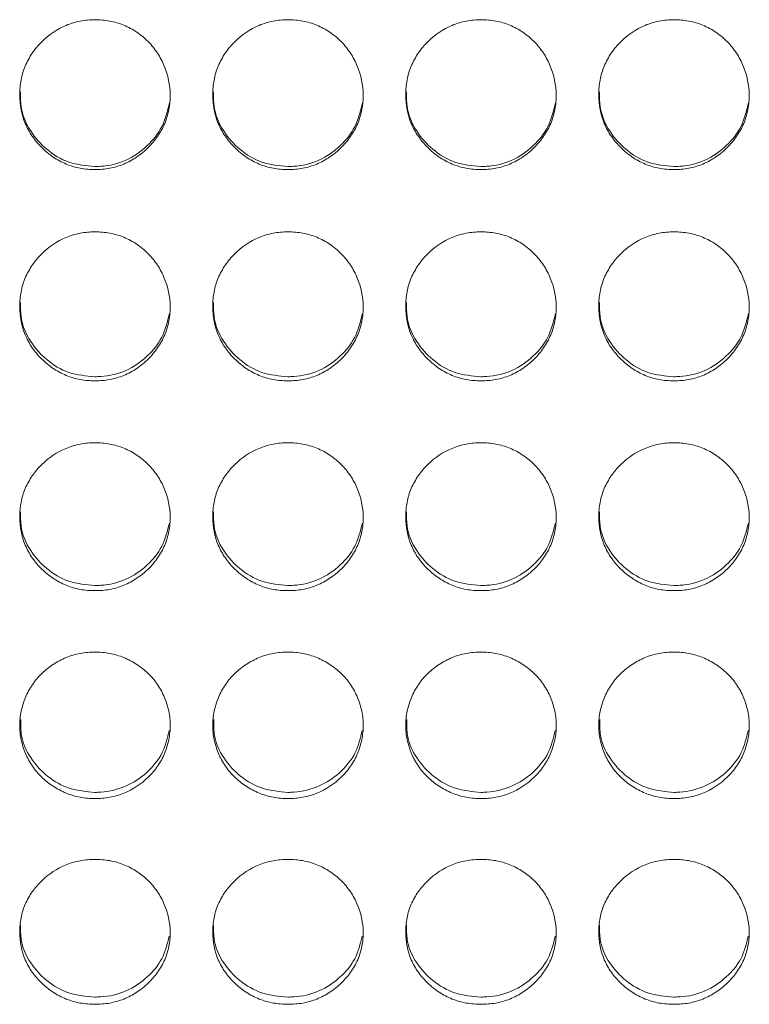
# Model space of a CAD drawing. Units: millimetres. Extents: x 3328 to 3625, y 1837 to 2053.
# Drawn here: x 3380 to 3382, y 1957 to 1961 of the extents above; entities that cross this region are included whole.
import ezdxf

# ---------------------------------------------------------------- set-up
doc = ezdxf.new("R2010")
doc.units = ezdxf.units.MM
doc.layers.add('Греерс', color=7, linetype='Continuous', lineweight=15)

# ---------------------------------------------------------------- blocks, each defined once
blk = doc.blocks.new('ЗВ-200Е_спереди')
at = {"layer": 'Греерс', "color": 7, "linetype": 'Continuous', "lineweight": 15}
for points, knots in [([(-849.757, 131.992), (-849.955, 131.992), (-850.151, 132.009), (-850.535, 132.08), (-850.727, 132.136), (-851.091, 132.287), (-851.263, 132.381), (-851.586, 132.602), (-851.739, 132.73), (-852.018, 133.006), (-852.144, 133.155), (-852.367, 133.48), (-852.462, 133.653), (-852.685, 134.191), (-852.756, 134.586), (-852.756, 135.173), (-852.739, 135.371), (-852.669, 135.755), (-852.614, 135.941), (-852.464, 136.301), (-852.367, 136.476), (-852.146, 136.8), (-852.021, 136.951), (-851.602, 137.371), (-851.276, 137.594), (-850.726, 137.822), (-850.538, 137.878), (-850.153, 137.953), (-849.955, 137.972), (-849.756, 137.972)], [0, 0, 0, 0, 0.0625, 0.0625, 0.125, 0.125, 0.1875, 0.1875, 0.25, 0.25, 0.3125, 0.3125, 0.375, 0.375, 0.5, 0.5, 0.5625, 0.5625, 0.625, 0.625, 0.6875, 0.6875, 0.75, 0.75, 0.875, 0.875, 0.9375, 0.9375, 1, 1, 1, 1]), ([(-849.756, 137.972), (-849.558, 137.972), (-849.362, 137.954), (-848.978, 137.883), (-848.786, 137.828), (-848.422, 137.676), (-848.25, 137.582), (-847.926, 137.362), (-847.772, 137.235), (-847.497, 136.956), (-847.374, 136.804), (-847.157, 136.475), (-847.065, 136.3), (-846.841, 135.759), (-846.76, 135.366), (-846.754, 134.783), (-846.772, 134.585), (-846.845, 134.2), (-846.9, 134.014), (-847.05, 133.654), (-847.147, 133.479), (-847.368, 133.156), (-847.494, 133.006), (-847.774, 132.728), (-847.926, 132.603), (-848.249, 132.383), (-848.423, 132.287), (-848.787, 132.135), (-848.975, 132.08), (-849.36, 132.008), (-849.558, 131.992), (-849.757, 131.992)], [0, 0, 0, 0, 0.0625, 0.0625, 0.125, 0.125, 0.1875, 0.1875, 0.25, 0.25, 0.3125, 0.3125, 0.375, 0.375, 0.5, 0.5, 0.5625, 0.5625, 0.625, 0.625, 0.6875, 0.6875, 0.75, 0.75, 0.8125, 0.8125, 0.875, 0.875, 0.9375, 0.9375, 1, 1, 1, 1]), ([(-842.057, 131.992), (-842.255, 131.992), (-842.451, 132.009), (-842.835, 132.08), (-843.027, 132.136), (-843.391, 132.287), (-843.563, 132.381), (-843.886, 132.602), (-844.039, 132.73), (-844.318, 133.006), (-844.444, 133.155), (-844.667, 133.48), (-844.762, 133.653), (-844.985, 134.191), (-845.056, 134.586), (-845.056, 135.173), (-845.039, 135.371), (-844.969, 135.755), (-844.914, 135.941), (-844.764, 136.301), (-844.667, 136.476), (-844.446, 136.8), (-844.321, 136.951), (-843.902, 137.371), (-843.576, 137.594), (-843.026, 137.822), (-842.838, 137.878), (-842.453, 137.953), (-842.255, 137.972), (-842.056, 137.972)], [0, 0, 0, 0, 0.0625, 0.0625, 0.125, 0.125, 0.1875, 0.1875, 0.25, 0.25, 0.3125, 0.3125, 0.375, 0.375, 0.5, 0.5, 0.5625, 0.5625, 0.625, 0.625, 0.6875, 0.6875, 0.75, 0.75, 0.875, 0.875, 0.9375, 0.9375, 1, 1, 1, 1]), ([(-842.056, 137.972), (-841.858, 137.972), (-841.662, 137.954), (-841.278, 137.883), (-841.086, 137.828), (-840.722, 137.676), (-840.55, 137.582), (-840.226, 137.362), (-840.072, 137.235), (-839.797, 136.956), (-839.674, 136.804), (-839.457, 136.475), (-839.365, 136.3), (-839.141, 135.759), (-839.06, 135.366), (-839.054, 134.783), (-839.072, 134.585), (-839.145, 134.2), (-839.2, 134.014), (-839.35, 133.654), (-839.447, 133.479), (-839.668, 133.156), (-839.794, 133.006), (-840.074, 132.728), (-840.226, 132.603), (-840.549, 132.383), (-840.723, 132.287), (-841.087, 132.135), (-841.275, 132.08), (-841.66, 132.008), (-841.858, 131.992), (-842.057, 131.992)], [0, 0, 0, 0, 0.0625, 0.0625, 0.125, 0.125, 0.1875, 0.1875, 0.25, 0.25, 0.3125, 0.3125, 0.375, 0.375, 0.5, 0.5, 0.5625, 0.5625, 0.625, 0.625, 0.6875, 0.6875, 0.75, 0.75, 0.8125, 0.8125, 0.875, 0.875, 0.9375, 0.9375, 1, 1, 1, 1]), ([(-834.357, 131.992), (-834.555, 131.992), (-834.751, 132.009), (-835.135, 132.08), (-835.327, 132.136), (-835.691, 132.287), (-835.863, 132.381), (-836.186, 132.602), (-836.339, 132.73), (-836.618, 133.006), (-836.744, 133.155), (-836.967, 133.48), (-837.062, 133.653), (-837.285, 134.191), (-837.356, 134.586), (-837.356, 135.173), (-837.339, 135.371), (-837.269, 135.755), (-837.214, 135.941), (-837.064, 136.301), (-836.967, 136.476), (-836.746, 136.8), (-836.621, 136.951), (-836.202, 137.371), (-835.876, 137.594), (-835.326, 137.822), (-835.138, 137.878), (-834.753, 137.953), (-834.555, 137.972), (-834.356, 137.972)], [0, 0, 0, 0, 0.0625, 0.0625, 0.125, 0.125, 0.1875, 0.1875, 0.25, 0.25, 0.3125, 0.3125, 0.375, 0.375, 0.5, 0.5, 0.5625, 0.5625, 0.625, 0.625, 0.6875, 0.6875, 0.75, 0.75, 0.875, 0.875, 0.9375, 0.9375, 1, 1, 1, 1]), ([(-834.356, 137.972), (-834.158, 137.972), (-833.962, 137.954), (-833.578, 137.883), (-833.386, 137.828), (-833.022, 137.676), (-832.85, 137.582), (-832.526, 137.362), (-832.372, 137.235), (-832.097, 136.956), (-831.974, 136.804), (-831.757, 136.475), (-831.665, 136.3), (-831.441, 135.759), (-831.36, 135.366), (-831.354, 134.783), (-831.372, 134.585), (-831.445, 134.2), (-831.5, 134.014), (-831.65, 133.654), (-831.747, 133.479), (-831.968, 133.156), (-832.094, 133.006), (-832.374, 132.728), (-832.526, 132.603), (-832.849, 132.383), (-833.023, 132.287), (-833.387, 132.135), (-833.575, 132.08), (-833.96, 132.008), (-834.158, 131.992), (-834.357, 131.992)], [0, 0, 0, 0, 0.0625, 0.0625, 0.125, 0.125, 0.1875, 0.1875, 0.25, 0.25, 0.3125, 0.3125, 0.375, 0.375, 0.5, 0.5, 0.5625, 0.5625, 0.625, 0.625, 0.6875, 0.6875, 0.75, 0.75, 0.8125, 0.8125, 0.875, 0.875, 0.9375, 0.9375, 1, 1, 1, 1]), ([(-826.657, 131.992), (-826.855, 131.992), (-827.051, 132.009), (-827.435, 132.08), (-827.627, 132.136), (-827.991, 132.287), (-828.163, 132.381), (-828.486, 132.602), (-828.639, 132.73), (-828.918, 133.006), (-829.044, 133.155), (-829.267, 133.48), (-829.362, 133.653), (-829.585, 134.191), (-829.656, 134.586), (-829.656, 135.173), (-829.639, 135.371), (-829.569, 135.755), (-829.514, 135.941), (-829.364, 136.301), (-829.267, 136.476), (-829.046, 136.8), (-828.921, 136.951), (-828.502, 137.371), (-828.176, 137.594), (-827.626, 137.822), (-827.438, 137.878), (-827.053, 137.953), (-826.855, 137.972), (-826.656, 137.972)], [0, 0, 0, 0, 0.0625, 0.0625, 0.125, 0.125, 0.1875, 0.1875, 0.25, 0.25, 0.3125, 0.3125, 0.375, 0.375, 0.5, 0.5, 0.5625, 0.5625, 0.625, 0.625, 0.6875, 0.6875, 0.75, 0.75, 0.875, 0.875, 0.9375, 0.9375, 1, 1, 1, 1]), ([(-826.656, 137.972), (-826.458, 137.972), (-826.262, 137.954), (-825.878, 137.883), (-825.686, 137.828), (-825.322, 137.676), (-825.15, 137.582), (-824.826, 137.362), (-824.672, 137.235), (-824.397, 136.956), (-824.274, 136.804), (-824.057, 136.475), (-823.965, 136.3), (-823.741, 135.759), (-823.66, 135.366), (-823.654, 134.783), (-823.672, 134.585), (-823.745, 134.2), (-823.8, 134.014), (-823.95, 133.654), (-824.047, 133.479), (-824.268, 133.156), (-824.394, 133.006), (-824.674, 132.728), (-824.826, 132.603), (-825.149, 132.383), (-825.323, 132.287), (-825.687, 132.135), (-825.875, 132.08), (-826.26, 132.008), (-826.458, 131.992), (-826.657, 131.992)], [0, 0, 0, 0, 0.0625, 0.0625, 0.125, 0.125, 0.1875, 0.1875, 0.25, 0.25, 0.3125, 0.3125, 0.375, 0.375, 0.5, 0.5, 0.5625, 0.5625, 0.625, 0.625, 0.6875, 0.6875, 0.75, 0.75, 0.8125, 0.8125, 0.875, 0.875, 0.9375, 0.9375, 1, 1, 1, 1]), ([(-849.757, 132.115), (-850.111, 132.146), (-850.808, 132.207), (-851.7, 132.758), (-852.382, 133.523), (-852.737, 134.354), (-852.727, 134.9), (-852.723, 135.089)], [0, 0, 0, 0, 0.224867, 0.441939, 0.650522, 0.879354, 1, 1, 1, 1]), ([(-842.057, 132.115), (-842.411, 132.146), (-843.108, 132.207), (-844, 132.758), (-844.682, 133.523), (-845.037, 134.354), (-845.027, 134.9), (-845.023, 135.089)], [0, 0, 0, 0, 0.224867, 0.441941, 0.650522, 0.879354, 1, 1, 1, 1]), ([(-834.357, 132.115), (-834.711, 132.146), (-835.408, 132.207), (-836.3, 132.758), (-836.982, 133.523), (-837.337, 134.354), (-837.327, 134.9), (-837.323, 135.089)], [0, 0, 0, 0, 0.224867, 0.441941, 0.650522, 0.879354, 1, 1, 1, 1]), ([(-826.657, 132.115), (-827.011, 132.146), (-827.708, 132.207), (-828.6, 132.758), (-829.282, 133.523), (-829.637, 134.354), (-829.627, 134.9), (-829.623, 135.089)], [0, 0, 0, 0, 0.224867, 0.441939, 0.650522, 0.879354, 1, 1, 1, 1]), ([(-846.786, 134.651), (-846.865, 134.324), (-847.019, 133.686), (-847.66, 132.897), (-848.492, 132.309), (-849.258, 132.124), (-849.68, 132.116), (-849.757, 132.115)], [0, 0, 0, 0, 0.236265, 0.459848, 0.702278, 0.946127, 1, 1, 1, 1]), ([(-839.086, 134.651), (-839.165, 134.324), (-839.319, 133.686), (-839.96, 132.897), (-840.792, 132.309), (-841.558, 132.124), (-841.98, 132.116), (-842.057, 132.115)], [0, 0, 0, 0, 0.236265, 0.45985, 0.702277, 0.946131, 1, 1, 1, 1]), ([(-831.385, 134.651), (-831.465, 134.324), (-831.619, 133.686), (-832.26, 132.897), (-833.092, 132.309), (-833.858, 132.124), (-834.28, 132.116), (-834.357, 132.115)], [0, 0, 0, 0, 0.236265, 0.459848, 0.702278, 0.946131, 1, 1, 1, 1]), ([(-823.685, 134.651), (-823.765, 134.324), (-823.919, 133.686), (-824.56, 132.897), (-825.392, 132.309), (-826.158, 132.124), (-826.58, 132.116), (-826.657, 132.115)], [0, 0, 0, 0, 0.236265, 0.459848, 0.702278, 0.946127, 1, 1, 1, 1]), ([(-849.757, 123.56), (-849.955, 123.56), (-850.151, 123.576), (-850.535, 123.647), (-850.727, 123.702), (-851.091, 123.853), (-851.263, 123.946), (-851.586, 124.166), (-851.739, 124.293), (-852.018, 124.568), (-852.144, 124.716), (-852.367, 125.038), (-852.462, 125.211), (-852.685, 125.746), (-852.756, 126.139), (-852.756, 126.722), (-852.739, 126.919), (-852.669, 127.301), (-852.614, 127.486), (-852.464, 127.844), (-852.367, 128.018), (-852.146, 128.34), (-852.021, 128.491), (-851.602, 128.909), (-851.276, 129.13), (-850.726, 129.357), (-850.538, 129.413), (-850.153, 129.488), (-849.955, 129.506), (-849.756, 129.507)], [0, 0, 0, 0, 0.0625, 0.0625, 0.125, 0.125, 0.1875, 0.1875, 0.25, 0.25, 0.3125, 0.3125, 0.375, 0.375, 0.5, 0.5, 0.5625, 0.5625, 0.625, 0.625, 0.6875, 0.6875, 0.75, 0.75, 0.875, 0.875, 0.9375, 0.9375, 1, 1, 1, 1]), ([(-849.756, 129.507), (-849.558, 129.506), (-849.362, 129.489), (-848.978, 129.418), (-848.786, 129.363), (-848.422, 129.212), (-848.25, 129.119), (-847.926, 128.9), (-847.772, 128.773), (-847.497, 128.495), (-847.374, 128.344), (-847.157, 128.017), (-847.065, 127.843), (-846.841, 127.305), (-846.76, 126.914), (-846.754, 126.334), (-846.772, 126.137), (-846.845, 125.755), (-846.9, 125.569), (-847.05, 125.211), (-847.147, 125.037), (-847.368, 124.717), (-847.494, 124.568), (-847.774, 124.291), (-847.926, 124.166), (-848.249, 123.948), (-848.423, 123.852), (-848.787, 123.701), (-848.975, 123.647), (-849.36, 123.576), (-849.558, 123.56), (-849.757, 123.56)], [0, 0, 0, 0, 0.0625, 0.0625, 0.125, 0.125, 0.1875, 0.1875, 0.25, 0.25, 0.3125, 0.3125, 0.375, 0.375, 0.5, 0.5, 0.5625, 0.5625, 0.625, 0.625, 0.6875, 0.6875, 0.75, 0.75, 0.8125, 0.8125, 0.875, 0.875, 0.9375, 0.9375, 1, 1, 1, 1]), ([(-842.057, 123.56), (-842.255, 123.56), (-842.451, 123.576), (-842.835, 123.647), (-843.027, 123.702), (-843.391, 123.853), (-843.563, 123.946), (-843.886, 124.166), (-844.039, 124.293), (-844.318, 124.568), (-844.444, 124.716), (-844.667, 125.038), (-844.762, 125.211), (-844.985, 125.746), (-845.056, 126.139), (-845.056, 126.722), (-845.039, 126.919), (-844.969, 127.301), (-844.914, 127.486), (-844.764, 127.844), (-844.667, 128.018), (-844.446, 128.34), (-844.321, 128.491), (-843.902, 128.909), (-843.576, 129.13), (-843.026, 129.357), (-842.838, 129.413), (-842.453, 129.488), (-842.255, 129.506), (-842.056, 129.507)], [0, 0, 0, 0, 0.0625, 0.0625, 0.125, 0.125, 0.1875, 0.1875, 0.25, 0.25, 0.3125, 0.3125, 0.375, 0.375, 0.5, 0.5, 0.5625, 0.5625, 0.625, 0.625, 0.6875, 0.6875, 0.75, 0.75, 0.875, 0.875, 0.9375, 0.9375, 1, 1, 1, 1]), ([(-842.056, 129.507), (-841.858, 129.506), (-841.662, 129.489), (-841.278, 129.418), (-841.086, 129.363), (-840.722, 129.212), (-840.55, 129.119), (-840.226, 128.9), (-840.072, 128.773), (-839.797, 128.495), (-839.674, 128.344), (-839.457, 128.017), (-839.365, 127.843), (-839.141, 127.305), (-839.06, 126.914), (-839.054, 126.334), (-839.072, 126.137), (-839.145, 125.755), (-839.2, 125.569), (-839.35, 125.211), (-839.447, 125.037), (-839.668, 124.717), (-839.794, 124.568), (-840.074, 124.291), (-840.226, 124.166), (-840.549, 123.948), (-840.723, 123.852), (-841.087, 123.701), (-841.275, 123.647), (-841.66, 123.576), (-841.858, 123.56), (-842.057, 123.56)], [0, 0, 0, 0, 0.0625, 0.0625, 0.125, 0.125, 0.1875, 0.1875, 0.25, 0.25, 0.3125, 0.3125, 0.375, 0.375, 0.5, 0.5, 0.5625, 0.5625, 0.625, 0.625, 0.6875, 0.6875, 0.75, 0.75, 0.8125, 0.8125, 0.875, 0.875, 0.9375, 0.9375, 1, 1, 1, 1]), ([(-834.357, 123.56), (-834.555, 123.56), (-834.751, 123.576), (-835.135, 123.647), (-835.327, 123.702), (-835.691, 123.853), (-835.863, 123.946), (-836.186, 124.166), (-836.339, 124.293), (-836.618, 124.568), (-836.744, 124.716), (-836.967, 125.038), (-837.062, 125.211), (-837.285, 125.746), (-837.356, 126.139), (-837.356, 126.722), (-837.339, 126.919), (-837.269, 127.301), (-837.214, 127.486), (-837.064, 127.844), (-836.967, 128.018), (-836.746, 128.34), (-836.621, 128.491), (-836.202, 128.909), (-835.876, 129.13), (-835.326, 129.357), (-835.138, 129.413), (-834.753, 129.488), (-834.555, 129.506), (-834.356, 129.507)], [0, 0, 0, 0, 0.0625, 0.0625, 0.125, 0.125, 0.1875, 0.1875, 0.25, 0.25, 0.3125, 0.3125, 0.375, 0.375, 0.5, 0.5, 0.5625, 0.5625, 0.625, 0.625, 0.6875, 0.6875, 0.75, 0.75, 0.875, 0.875, 0.9375, 0.9375, 1, 1, 1, 1]), ([(-834.356, 129.507), (-834.158, 129.506), (-833.962, 129.489), (-833.578, 129.418), (-833.386, 129.363), (-833.022, 129.212), (-832.85, 129.119), (-832.526, 128.9), (-832.372, 128.773), (-832.097, 128.495), (-831.974, 128.344), (-831.757, 128.017), (-831.665, 127.843), (-831.441, 127.305), (-831.36, 126.914), (-831.354, 126.334), (-831.372, 126.137), (-831.445, 125.755), (-831.5, 125.569), (-831.65, 125.211), (-831.747, 125.037), (-831.968, 124.717), (-832.094, 124.568), (-832.374, 124.291), (-832.526, 124.166), (-832.849, 123.948), (-833.023, 123.852), (-833.387, 123.701), (-833.575, 123.647), (-833.96, 123.576), (-834.158, 123.56), (-834.357, 123.56)], [0, 0, 0, 0, 0.0625, 0.0625, 0.125, 0.125, 0.1875, 0.1875, 0.25, 0.25, 0.3125, 0.3125, 0.375, 0.375, 0.5, 0.5, 0.5625, 0.5625, 0.625, 0.625, 0.6875, 0.6875, 0.75, 0.75, 0.8125, 0.8125, 0.875, 0.875, 0.9375, 0.9375, 1, 1, 1, 1]), ([(-826.657, 123.56), (-826.855, 123.56), (-827.051, 123.576), (-827.435, 123.647), (-827.627, 123.702), (-827.991, 123.853), (-828.163, 123.946), (-828.486, 124.166), (-828.639, 124.293), (-828.918, 124.568), (-829.044, 124.716), (-829.267, 125.038), (-829.362, 125.211), (-829.585, 125.746), (-829.656, 126.139), (-829.656, 126.722), (-829.639, 126.919), (-829.569, 127.301), (-829.514, 127.486), (-829.364, 127.844), (-829.267, 128.018), (-829.046, 128.34), (-828.921, 128.491), (-828.502, 128.909), (-828.176, 129.13), (-827.626, 129.357), (-827.438, 129.413), (-827.053, 129.488), (-826.855, 129.506), (-826.656, 129.507)], [0, 0, 0, 0, 0.0625, 0.0625, 0.125, 0.125, 0.1875, 0.1875, 0.25, 0.25, 0.3125, 0.3125, 0.375, 0.375, 0.5, 0.5, 0.5625, 0.5625, 0.625, 0.625, 0.6875, 0.6875, 0.75, 0.75, 0.875, 0.875, 0.9375, 0.9375, 1, 1, 1, 1]), ([(-826.656, 129.507), (-826.458, 129.506), (-826.262, 129.489), (-825.878, 129.418), (-825.686, 129.363), (-825.322, 129.212), (-825.15, 129.119), (-824.826, 128.9), (-824.672, 128.773), (-824.397, 128.495), (-824.274, 128.344), (-824.057, 128.017), (-823.965, 127.843), (-823.741, 127.305), (-823.66, 126.914), (-823.654, 126.334), (-823.672, 126.137), (-823.745, 125.755), (-823.8, 125.569), (-823.95, 125.211), (-824.047, 125.037), (-824.268, 124.717), (-824.394, 124.568), (-824.674, 124.291), (-824.826, 124.166), (-825.149, 123.948), (-825.323, 123.852), (-825.687, 123.701), (-825.875, 123.647), (-826.26, 123.576), (-826.458, 123.56), (-826.657, 123.56)], [0, 0, 0, 0, 0.0625, 0.0625, 0.125, 0.125, 0.1875, 0.1875, 0.25, 0.25, 0.3125, 0.3125, 0.375, 0.375, 0.5, 0.5, 0.5625, 0.5625, 0.625, 0.625, 0.6875, 0.6875, 0.75, 0.75, 0.8125, 0.8125, 0.875, 0.875, 0.9375, 0.9375, 1, 1, 1, 1]), ([(-849.757, 123.724), (-850.111, 123.755), (-850.808, 123.816), (-851.7, 124.363), (-852.382, 125.124), (-852.737, 125.951), (-852.727, 126.494), (-852.723, 126.681)], [0, 0, 0, 0, 0.224867, 0.441939, 0.650521, 0.879354, 1, 1, 1, 1]), ([(-842.057, 123.724), (-842.411, 123.755), (-843.108, 123.816), (-844, 124.363), (-844.682, 125.124), (-845.037, 125.951), (-845.027, 126.494), (-845.023, 126.681)], [0, 0, 0, 0, 0.224867, 0.441941, 0.650521, 0.879354, 1, 1, 1, 1]), ([(-834.357, 123.724), (-834.711, 123.755), (-835.408, 123.816), (-836.3, 124.363), (-836.982, 125.124), (-837.337, 125.951), (-837.327, 126.494), (-837.323, 126.681)], [0, 0, 0, 0, 0.224867, 0.441941, 0.650521, 0.879354, 1, 1, 1, 1]), ([(-826.657, 123.724), (-827.011, 123.755), (-827.708, 123.816), (-828.6, 124.363), (-829.282, 125.124), (-829.637, 125.951), (-829.627, 126.494), (-829.623, 126.681)], [0, 0, 0, 0, 0.224867, 0.441939, 0.650521, 0.879354, 1, 1, 1, 1]), ([(-846.787, 126.241), (-846.866, 125.917), (-847.02, 125.285), (-847.66, 124.501), (-848.492, 123.917), (-849.258, 123.733), (-849.68, 123.726), (-849.757, 123.724)], [0, 0, 0, 0, 0.235285, 0.459156, 0.701896, 0.946058, 1, 1, 1, 1]), ([(-839.087, 126.241), (-839.166, 125.917), (-839.32, 125.285), (-839.96, 124.501), (-840.792, 123.917), (-841.558, 123.733), (-841.98, 123.726), (-842.057, 123.724)], [0, 0, 0, 0, 0.235286, 0.459157, 0.701895, 0.946062, 1, 1, 1, 1]), ([(-831.387, 126.241), (-831.466, 125.917), (-831.62, 125.285), (-832.26, 124.501), (-833.092, 123.917), (-833.858, 123.733), (-834.28, 123.726), (-834.357, 123.724)], [0, 0, 0, 0, 0.235285, 0.459156, 0.701896, 0.946062, 1, 1, 1, 1]), ([(-823.687, 126.241), (-823.766, 125.917), (-823.92, 125.285), (-824.56, 124.501), (-825.392, 123.917), (-826.158, 123.733), (-826.58, 123.726), (-826.657, 123.724)], [0, 0, 0, 0, 0.235285, 0.459156, 0.701896, 0.946058, 1, 1, 1, 1]), ([(-849.757, 115.187), (-849.955, 115.187), (-850.151, 115.203), (-850.535, 115.274), (-850.727, 115.328), (-851.091, 115.478), (-851.263, 115.57), (-851.586, 115.788), (-851.739, 115.914), (-852.018, 116.187), (-852.144, 116.334), (-852.367, 116.654), (-852.462, 116.825), (-852.685, 117.356), (-852.756, 117.746), (-852.756, 118.325), (-852.739, 118.52), (-852.669, 118.9), (-852.614, 119.084), (-852.464, 119.439), (-852.367, 119.611), (-852.146, 119.932), (-852.021, 120.081), (-851.602, 120.496), (-851.276, 120.716), (-850.726, 120.941), (-850.538, 120.997), (-850.153, 121.071), (-849.955, 121.09), (-849.756, 121.09)], [0, 0, 0, 0, 0.0625, 0.0625, 0.125, 0.125, 0.1875, 0.1875, 0.25, 0.25, 0.3125, 0.3125, 0.375, 0.375, 0.5, 0.5, 0.5625, 0.5625, 0.625, 0.625, 0.6875, 0.6875, 0.75, 0.75, 0.875, 0.875, 0.9375, 0.9375, 1, 1, 1, 1]), ([(-849.756, 121.09), (-849.558, 121.09), (-849.362, 121.073), (-848.978, 121.002), (-848.786, 120.947), (-848.422, 120.798), (-848.25, 120.705), (-847.926, 120.487), (-847.772, 120.361), (-847.497, 120.086), (-847.374, 119.935), (-847.157, 119.611), (-847.065, 119.438), (-846.841, 118.904), (-846.76, 118.516), (-846.754, 117.939), (-846.772, 117.744), (-846.845, 117.365), (-846.9, 117.181), (-847.05, 116.825), (-847.147, 116.653), (-847.368, 116.335), (-847.494, 116.187), (-847.774, 115.913), (-847.926, 115.789), (-848.249, 115.572), (-848.423, 115.477), (-848.787, 115.327), (-848.975, 115.273), (-849.36, 115.203), (-849.558, 115.187), (-849.757, 115.187)], [0, 0, 0, 0, 0.0625, 0.0625, 0.125, 0.125, 0.1875, 0.1875, 0.25, 0.25, 0.3125, 0.3125, 0.375, 0.375, 0.5, 0.5, 0.5625, 0.5625, 0.625, 0.625, 0.6875, 0.6875, 0.75, 0.75, 0.8125, 0.8125, 0.875, 0.875, 0.9375, 0.9375, 1, 1, 1, 1]), ([(-842.057, 115.187), (-842.255, 115.187), (-842.451, 115.203), (-842.835, 115.274), (-843.027, 115.328), (-843.391, 115.478), (-843.563, 115.57), (-843.886, 115.788), (-844.039, 115.914), (-844.318, 116.187), (-844.444, 116.334), (-844.667, 116.654), (-844.762, 116.825), (-844.985, 117.356), (-845.056, 117.746), (-845.056, 118.325), (-845.039, 118.52), (-844.969, 118.9), (-844.914, 119.084), (-844.764, 119.439), (-844.667, 119.611), (-844.446, 119.932), (-844.321, 120.081), (-843.902, 120.496), (-843.576, 120.716), (-843.026, 120.941), (-842.838, 120.997), (-842.453, 121.071), (-842.255, 121.09), (-842.056, 121.09)], [0, 0, 0, 0, 0.0625, 0.0625, 0.125, 0.125, 0.1875, 0.1875, 0.25, 0.25, 0.3125, 0.3125, 0.375, 0.375, 0.5, 0.5, 0.5625, 0.5625, 0.625, 0.625, 0.6875, 0.6875, 0.75, 0.75, 0.875, 0.875, 0.9375, 0.9375, 1, 1, 1, 1]), ([(-842.056, 121.09), (-841.858, 121.09), (-841.662, 121.073), (-841.278, 121.002), (-841.086, 120.947), (-840.722, 120.798), (-840.55, 120.705), (-840.226, 120.487), (-840.072, 120.361), (-839.797, 120.086), (-839.674, 119.935), (-839.457, 119.611), (-839.365, 119.438), (-839.141, 118.904), (-839.06, 118.516), (-839.054, 117.939), (-839.072, 117.744), (-839.145, 117.365), (-839.2, 117.181), (-839.35, 116.825), (-839.447, 116.653), (-839.668, 116.335), (-839.794, 116.187), (-840.074, 115.913), (-840.226, 115.789), (-840.549, 115.572), (-840.723, 115.477), (-841.087, 115.327), (-841.275, 115.273), (-841.66, 115.203), (-841.858, 115.187), (-842.057, 115.187)], [0, 0, 0, 0, 0.0625, 0.0625, 0.125, 0.125, 0.1875, 0.1875, 0.25, 0.25, 0.3125, 0.3125, 0.375, 0.375, 0.5, 0.5, 0.5625, 0.5625, 0.625, 0.625, 0.6875, 0.6875, 0.75, 0.75, 0.8125, 0.8125, 0.875, 0.875, 0.9375, 0.9375, 1, 1, 1, 1]), ([(-834.357, 115.187), (-834.555, 115.187), (-834.751, 115.203), (-835.135, 115.274), (-835.327, 115.328), (-835.691, 115.478), (-835.863, 115.57), (-836.186, 115.788), (-836.339, 115.914), (-836.618, 116.187), (-836.744, 116.334), (-836.967, 116.654), (-837.062, 116.825), (-837.285, 117.356), (-837.356, 117.746), (-837.356, 118.325), (-837.339, 118.52), (-837.269, 118.9), (-837.214, 119.084), (-837.064, 119.439), (-836.967, 119.611), (-836.746, 119.932), (-836.621, 120.081), (-836.202, 120.496), (-835.876, 120.716), (-835.326, 120.941), (-835.138, 120.997), (-834.753, 121.071), (-834.555, 121.09), (-834.356, 121.09)], [0, 0, 0, 0, 0.0625, 0.0625, 0.125, 0.125, 0.1875, 0.1875, 0.25, 0.25, 0.3125, 0.3125, 0.375, 0.375, 0.5, 0.5, 0.5625, 0.5625, 0.625, 0.625, 0.6875, 0.6875, 0.75, 0.75, 0.875, 0.875, 0.9375, 0.9375, 1, 1, 1, 1]), ([(-834.356, 121.09), (-834.158, 121.09), (-833.962, 121.073), (-833.578, 121.002), (-833.386, 120.947), (-833.022, 120.798), (-832.85, 120.705), (-832.526, 120.487), (-832.372, 120.361), (-832.097, 120.086), (-831.974, 119.935), (-831.757, 119.611), (-831.665, 119.438), (-831.441, 118.904), (-831.36, 118.516), (-831.354, 117.939), (-831.372, 117.744), (-831.445, 117.365), (-831.5, 117.181), (-831.65, 116.825), (-831.747, 116.653), (-831.968, 116.335), (-832.094, 116.187), (-832.374, 115.913), (-832.526, 115.789), (-832.849, 115.572), (-833.023, 115.477), (-833.387, 115.327), (-833.575, 115.273), (-833.96, 115.203), (-834.158, 115.187), (-834.357, 115.187)], [0, 0, 0, 0, 0.0625, 0.0625, 0.125, 0.125, 0.1875, 0.1875, 0.25, 0.25, 0.3125, 0.3125, 0.375, 0.375, 0.5, 0.5, 0.5625, 0.5625, 0.625, 0.625, 0.6875, 0.6875, 0.75, 0.75, 0.8125, 0.8125, 0.875, 0.875, 0.9375, 0.9375, 1, 1, 1, 1]), ([(-826.657, 115.187), (-826.855, 115.187), (-827.051, 115.203), (-827.435, 115.274), (-827.627, 115.328), (-827.991, 115.478), (-828.163, 115.57), (-828.486, 115.788), (-828.639, 115.914), (-828.918, 116.187), (-829.044, 116.334), (-829.267, 116.654), (-829.362, 116.825), (-829.585, 117.356), (-829.656, 117.746), (-829.656, 118.325), (-829.639, 118.52), (-829.569, 118.9), (-829.514, 119.084), (-829.364, 119.439), (-829.267, 119.611), (-829.046, 119.932), (-828.921, 120.081), (-828.502, 120.496), (-828.176, 120.716), (-827.626, 120.941), (-827.438, 120.997), (-827.053, 121.071), (-826.855, 121.09), (-826.656, 121.09)], [0, 0, 0, 0, 0.0625, 0.0625, 0.125, 0.125, 0.1875, 0.1875, 0.25, 0.25, 0.3125, 0.3125, 0.375, 0.375, 0.5, 0.5, 0.5625, 0.5625, 0.625, 0.625, 0.6875, 0.6875, 0.75, 0.75, 0.875, 0.875, 0.9375, 0.9375, 1, 1, 1, 1]), ([(-826.656, 121.09), (-826.458, 121.09), (-826.262, 121.073), (-825.878, 121.002), (-825.686, 120.947), (-825.322, 120.798), (-825.15, 120.705), (-824.826, 120.487), (-824.672, 120.361), (-824.397, 120.086), (-824.274, 119.935), (-824.057, 119.611), (-823.965, 119.438), (-823.741, 118.904), (-823.66, 118.516), (-823.654, 117.939), (-823.672, 117.744), (-823.745, 117.365), (-823.8, 117.181), (-823.95, 116.825), (-824.047, 116.653), (-824.268, 116.335), (-824.394, 116.187), (-824.674, 115.913), (-824.826, 115.789), (-825.149, 115.572), (-825.323, 115.477), (-825.687, 115.327), (-825.875, 115.273), (-826.26, 115.203), (-826.458, 115.187), (-826.657, 115.187)], [0, 0, 0, 0, 0.0625, 0.0625, 0.125, 0.125, 0.1875, 0.1875, 0.25, 0.25, 0.3125, 0.3125, 0.375, 0.375, 0.5, 0.5, 0.5625, 0.5625, 0.625, 0.625, 0.6875, 0.6875, 0.75, 0.75, 0.8125, 0.8125, 0.875, 0.875, 0.9375, 0.9375, 1, 1, 1, 1]), ([(-849.757, 115.393), (-850.111, 115.424), (-850.808, 115.484), (-851.7, 116.027), (-852.382, 116.782), (-852.737, 117.602), (-852.727, 118.141), (-852.723, 118.327)], [0, 0, 0, 0, 0.224867, 0.441939, 0.650521, 0.879354, 1, 1, 1, 1]), ([(-842.057, 115.393), (-842.411, 115.424), (-843.108, 115.484), (-844, 116.027), (-844.682, 116.782), (-845.037, 117.602), (-845.027, 118.141), (-845.023, 118.327)], [0, 0, 0, 0, 0.224867, 0.441941, 0.650521, 0.879354, 1, 1, 1, 1]), ([(-834.357, 115.393), (-834.711, 115.424), (-835.408, 115.484), (-836.3, 116.027), (-836.982, 116.782), (-837.337, 117.602), (-837.327, 118.141), (-837.323, 118.327)], [0, 0, 0, 0, 0.224867, 0.441941, 0.650521, 0.879354, 1, 1, 1, 1]), ([(-826.657, 115.393), (-827.011, 115.424), (-827.708, 115.484), (-828.6, 116.027), (-829.282, 116.782), (-829.637, 117.602), (-829.627, 118.141), (-829.623, 118.327)], [0, 0, 0, 0, 0.2248674, 0.4419389, 0.6505212, 0.8793539, 1, 1, 1, 1]), ([(-846.789, 117.885), (-846.867, 117.565), (-847.021, 116.94), (-847.66, 116.164), (-848.492, 115.585), (-849.258, 115.402), (-849.68, 115.395), (-849.757, 115.393)], [0, 0, 0, 0, 0.234292, 0.458453, 0.701508, 0.945988, 1, 1, 1, 1]), ([(-839.089, 117.885), (-839.167, 117.565), (-839.321, 116.94), (-839.96, 116.164), (-840.792, 115.585), (-841.558, 115.402), (-841.98, 115.395), (-842.057, 115.393)], [0, 0, 0, 0, 0.234292, 0.458454, 0.701508, 0.945992, 1, 1, 1, 1]), ([(-831.389, 117.885), (-831.467, 117.565), (-831.621, 116.94), (-832.26, 116.164), (-833.092, 115.585), (-833.858, 115.402), (-834.28, 115.395), (-834.357, 115.393)], [0, 0, 0, 0, 0.234291, 0.458452, 0.701508, 0.945992, 1, 1, 1, 1]), ([(-823.689, 117.885), (-823.767, 117.565), (-823.921, 116.94), (-824.56, 116.164), (-825.392, 115.585), (-826.158, 115.402), (-826.58, 115.395), (-826.657, 115.393)], [0, 0, 0, 0, 0.234292, 0.458453, 0.701508, 0.945988, 1, 1, 1, 1]), ([(-849.759, 106.889), (-849.957, 106.888), (-850.153, 106.906), (-850.537, 106.978), (-850.727, 107.035), (-851.091, 107.184), (-851.262, 107.275), (-851.589, 107.488), (-851.744, 107.611), (-852.021, 107.878), (-852.146, 108.025), (-852.363, 108.345), (-852.455, 108.516), (-852.603, 108.868), (-852.661, 109.053), (-852.74, 109.429), (-852.76, 109.618), (-852.76, 109.998), (-852.739, 110.192), (-852.66, 110.567), (-852.603, 110.749), (-852.454, 111.105), (-852.361, 111.277), (-852.146, 111.594), (-852.021, 111.742), (-851.741, 112.014), (-851.587, 112.135), (-851.262, 112.349), (-851.087, 112.443), (-850.724, 112.592), (-850.537, 112.647), (-850.153, 112.721), (-849.954, 112.738), (-849.756, 112.738)], [0, 0, 0, 0, 0.0625, 0.0625, 0.125, 0.125, 0.1875, 0.1875, 0.25, 0.25, 0.3125, 0.3125, 0.375, 0.375, 0.4375, 0.4375, 0.5, 0.5, 0.5625, 0.5625, 0.625, 0.625, 0.6875, 0.6875, 0.75, 0.75, 0.8125, 0.8125, 0.875, 0.875, 0.9375, 0.9375, 1, 1, 1, 1]), ([(-849.756, 112.738), (-849.557, 112.737), (-849.362, 112.719), (-848.978, 112.646), (-848.788, 112.59), (-848.423, 112.441), (-848.251, 112.349), (-847.925, 112.136), (-847.77, 112.013), (-847.491, 111.743), (-847.367, 111.596), (-847.15, 111.276), (-847.058, 111.103), (-846.909, 110.749), (-846.851, 110.566), (-846.772, 110.188), (-846.752, 109.998), (-846.753, 109.618), (-846.774, 109.425), (-846.852, 109.05), (-846.909, 108.867), (-847.057, 108.513), (-847.15, 108.341), (-847.367, 108.025), (-847.491, 107.879), (-847.912, 107.474), (-848.242, 107.254), (-848.789, 107.033), (-848.977, 106.979), (-849.362, 106.907), (-849.56, 106.889), (-849.759, 106.889)], [0, 0, 0, 0, 0.0625, 0.0625, 0.125, 0.125, 0.1875, 0.1875, 0.25, 0.25, 0.3125, 0.3125, 0.375, 0.375, 0.4375, 0.4375, 0.5, 0.5, 0.5625, 0.5625, 0.625, 0.625, 0.6875, 0.6875, 0.75, 0.75, 0.875, 0.875, 0.9375, 0.9375, 1, 1, 1, 1]), ([(-842.059, 106.889), (-842.257, 106.888), (-842.453, 106.906), (-842.837, 106.978), (-843.027, 107.035), (-843.391, 107.184), (-843.562, 107.275), (-843.889, 107.488), (-844.044, 107.611), (-844.321, 107.878), (-844.446, 108.025), (-844.663, 108.345), (-844.755, 108.516), (-844.903, 108.868), (-844.961, 109.053), (-845.04, 109.429), (-845.06, 109.618), (-845.06, 109.998), (-845.039, 110.192), (-844.96, 110.567), (-844.903, 110.749), (-844.754, 111.105), (-844.661, 111.277), (-844.446, 111.594), (-844.321, 111.742), (-844.041, 112.014), (-843.887, 112.135), (-843.562, 112.349), (-843.387, 112.443), (-843.024, 112.592), (-842.837, 112.647), (-842.453, 112.721), (-842.254, 112.738), (-842.056, 112.738)], [0, 0, 0, 0, 0.0625, 0.0625, 0.125, 0.125, 0.1875, 0.1875, 0.25, 0.25, 0.3125, 0.3125, 0.375, 0.375, 0.4375, 0.4375, 0.5, 0.5, 0.5625, 0.5625, 0.625, 0.625, 0.6875, 0.6875, 0.75, 0.75, 0.8125, 0.8125, 0.875, 0.875, 0.9375, 0.9375, 1, 1, 1, 1]), ([(-842.056, 112.738), (-841.857, 112.737), (-841.662, 112.719), (-841.278, 112.646), (-841.088, 112.59), (-840.723, 112.441), (-840.551, 112.349), (-840.225, 112.136), (-840.07, 112.013), (-839.791, 111.743), (-839.667, 111.596), (-839.45, 111.276), (-839.358, 111.103), (-839.209, 110.749), (-839.151, 110.566), (-839.072, 110.188), (-839.052, 109.998), (-839.053, 109.618), (-839.074, 109.425), (-839.152, 109.05), (-839.209, 108.867), (-839.357, 108.513), (-839.45, 108.341), (-839.667, 108.025), (-839.791, 107.879), (-840.212, 107.474), (-840.542, 107.254), (-841.089, 107.033), (-841.277, 106.979), (-841.662, 106.907), (-841.86, 106.889), (-842.059, 106.889)], [0, 0, 0, 0, 0.0625, 0.0625, 0.125, 0.125, 0.1875, 0.1875, 0.25, 0.25, 0.3125, 0.3125, 0.375, 0.375, 0.4375, 0.4375, 0.5, 0.5, 0.5625, 0.5625, 0.625, 0.625, 0.6875, 0.6875, 0.75, 0.75, 0.875, 0.875, 0.9375, 0.9375, 1, 1, 1, 1]), ([(-834.359, 106.889), (-834.557, 106.888), (-834.753, 106.906), (-835.137, 106.978), (-835.327, 107.035), (-835.691, 107.184), (-835.862, 107.275), (-836.189, 107.488), (-836.344, 107.611), (-836.621, 107.878), (-836.746, 108.025), (-836.963, 108.345), (-837.055, 108.516), (-837.203, 108.868), (-837.261, 109.053), (-837.34, 109.429), (-837.36, 109.618), (-837.36, 109.998), (-837.339, 110.192), (-837.26, 110.567), (-837.203, 110.749), (-837.054, 111.105), (-836.961, 111.277), (-836.746, 111.594), (-836.621, 111.742), (-836.341, 112.014), (-836.187, 112.135), (-835.862, 112.349), (-835.687, 112.443), (-835.324, 112.592), (-835.137, 112.647), (-834.753, 112.721), (-834.554, 112.738), (-834.356, 112.738)], [0, 0, 0, 0, 0.0625, 0.0625, 0.125, 0.125, 0.1875, 0.1875, 0.25, 0.25, 0.3125, 0.3125, 0.375, 0.375, 0.4375, 0.4375, 0.5, 0.5, 0.5625, 0.5625, 0.625, 0.625, 0.6875, 0.6875, 0.75, 0.75, 0.8125, 0.8125, 0.875, 0.875, 0.9375, 0.9375, 1, 1, 1, 1]), ([(-834.356, 112.738), (-834.157, 112.737), (-833.962, 112.719), (-833.578, 112.646), (-833.388, 112.59), (-833.023, 112.441), (-832.851, 112.349), (-832.525, 112.136), (-832.37, 112.013), (-832.091, 111.743), (-831.967, 111.596), (-831.75, 111.276), (-831.658, 111.103), (-831.509, 110.749), (-831.451, 110.566), (-831.372, 110.188), (-831.352, 109.998), (-831.353, 109.618), (-831.374, 109.425), (-831.452, 109.05), (-831.509, 108.867), (-831.657, 108.513), (-831.75, 108.341), (-831.967, 108.025), (-832.091, 107.879), (-832.512, 107.474), (-832.842, 107.254), (-833.389, 107.033), (-833.577, 106.979), (-833.962, 106.907), (-834.16, 106.889), (-834.359, 106.889)], [0, 0, 0, 0, 0.0625, 0.0625, 0.125, 0.125, 0.1875, 0.1875, 0.25, 0.25, 0.3125, 0.3125, 0.375, 0.375, 0.4375, 0.4375, 0.5, 0.5, 0.5625, 0.5625, 0.625, 0.625, 0.6875, 0.6875, 0.75, 0.75, 0.875, 0.875, 0.9375, 0.9375, 1, 1, 1, 1]), ([(-826.659, 106.889), (-826.857, 106.888), (-827.053, 106.906), (-827.437, 106.978), (-827.627, 107.035), (-827.991, 107.184), (-828.162, 107.275), (-828.489, 107.488), (-828.644, 107.611), (-828.921, 107.878), (-829.046, 108.025), (-829.263, 108.345), (-829.355, 108.516), (-829.503, 108.868), (-829.561, 109.053), (-829.64, 109.429), (-829.66, 109.618), (-829.66, 109.998), (-829.639, 110.192), (-829.56, 110.567), (-829.503, 110.749), (-829.354, 111.105), (-829.261, 111.277), (-829.046, 111.594), (-828.921, 111.742), (-828.641, 112.014), (-828.487, 112.135), (-828.162, 112.349), (-827.987, 112.443), (-827.624, 112.592), (-827.437, 112.647), (-827.053, 112.721), (-826.854, 112.738), (-826.656, 112.738)], [0, 0, 0, 0, 0.0625, 0.0625, 0.125, 0.125, 0.1875, 0.1875, 0.25, 0.25, 0.3125, 0.3125, 0.375, 0.375, 0.4375, 0.4375, 0.5, 0.5, 0.5625, 0.5625, 0.625, 0.625, 0.6875, 0.6875, 0.75, 0.75, 0.8125, 0.8125, 0.875, 0.875, 0.9375, 0.9375, 1, 1, 1, 1]), ([(-826.656, 112.738), (-826.457, 112.737), (-826.262, 112.719), (-825.878, 112.646), (-825.688, 112.59), (-825.323, 112.441), (-825.151, 112.349), (-824.825, 112.136), (-824.67, 112.013), (-824.391, 111.743), (-824.267, 111.596), (-824.05, 111.276), (-823.958, 111.103), (-823.809, 110.749), (-823.751, 110.566), (-823.672, 110.188), (-823.652, 109.998), (-823.653, 109.618), (-823.674, 109.425), (-823.752, 109.05), (-823.809, 108.867), (-823.957, 108.513), (-824.05, 108.341), (-824.267, 108.025), (-824.391, 107.879), (-824.812, 107.474), (-825.142, 107.254), (-825.689, 107.033), (-825.877, 106.979), (-826.262, 106.907), (-826.46, 106.889), (-826.659, 106.889)], [0, 0, 0, 0, 0.0625, 0.0625, 0.125, 0.125, 0.1875, 0.1875, 0.25, 0.25, 0.3125, 0.3125, 0.375, 0.375, 0.4375, 0.4375, 0.5, 0.5, 0.5625, 0.5625, 0.625, 0.625, 0.6875, 0.6875, 0.75, 0.75, 0.875, 0.875, 0.9375, 0.9375, 1, 1, 1, 1]), ([(-849.759, 107.137), (-850.102, 107.168), (-850.778, 107.23), (-851.682, 107.744), (-852.351, 108.479), (-852.724, 109.296), (-852.718, 109.828), (-852.715, 110.042)], [0, 0, 0, 0, 0.218746, 0.43039, 0.651535, 0.860305, 1, 1, 1, 1]), ([(-842.059, 107.137), (-842.402, 107.168), (-843.078, 107.23), (-843.982, 107.744), (-844.651, 108.479), (-845.024, 109.296), (-845.018, 109.828), (-845.015, 110.042)], [0, 0, 0, 0, 0.218746, 0.43039, 0.651535, 0.860305, 1, 1, 1, 1]), ([(-834.359, 107.137), (-834.702, 107.168), (-835.378, 107.23), (-836.282, 107.744), (-836.951, 108.479), (-837.324, 109.296), (-837.318, 109.828), (-837.315, 110.042)], [0, 0, 0, 0, 0.218743, 0.430388, 0.651535, 0.860305, 1, 1, 1, 1]), ([(-826.659, 107.137), (-827.002, 107.168), (-827.678, 107.23), (-828.582, 107.744), (-829.251, 108.479), (-829.624, 109.296), (-829.618, 109.828), (-829.615, 110.042)], [0, 0, 0, 0, 0.218743, 0.430389, 0.651534, 0.860304, 1, 1, 1, 1]), ([(-846.791, 109.608), (-846.866, 109.306), (-847.023, 108.673), (-847.654, 107.896), (-848.506, 107.334), (-849.253, 107.148), (-849.679, 107.138), (-849.759, 107.137)], [0, 0, 0, 0, 0.223663, 0.469514, 0.698731, 0.943381, 1, 1, 1, 1]), ([(-839.091, 109.608), (-839.166, 109.306), (-839.323, 108.673), (-839.954, 107.896), (-840.806, 107.334), (-841.553, 107.148), (-841.979, 107.138), (-842.059, 107.137)], [0, 0, 0, 0, 0.223663, 0.469511, 0.698731, 0.943381, 1, 1, 1, 1]), ([(-831.391, 109.608), (-831.466, 109.306), (-831.623, 108.673), (-832.254, 107.896), (-833.106, 107.334), (-833.853, 107.148), (-834.279, 107.138), (-834.359, 107.137)], [0, 0, 0, 0, 0.223663, 0.469511, 0.698731, 0.943381, 1, 1, 1, 1]), ([(-823.691, 109.608), (-823.766, 109.306), (-823.923, 108.673), (-824.554, 107.896), (-825.406, 107.334), (-826.153, 107.148), (-826.579, 107.138), (-826.659, 107.137)], [0, 0, 0, 0, 0.223663, 0.469511, 0.698728, 0.943381, 1, 1, 1, 1]), ([(-849.757, 98.681), (-849.955, 98.681), (-850.151, 98.697), (-850.535, 98.766), (-850.727, 98.819), (-851.091, 98.965), (-851.263, 99.056), (-851.586, 99.269), (-851.739, 99.392), (-852.018, 99.659), (-852.144, 99.803), (-852.367, 100.117), (-852.462, 100.284), (-852.685, 100.804), (-852.756, 101.186), (-852.756, 101.753), (-852.739, 101.945), (-852.669, 102.317), (-852.614, 102.497), (-852.464, 102.845), (-852.367, 103.014), (-852.146, 103.328), (-852.021, 103.475), (-851.602, 103.882), (-851.276, 104.098), (-850.726, 104.319), (-850.538, 104.373), (-850.153, 104.446), (-849.955, 104.464), (-849.756, 104.465)], [0, 0, 0, 0, 0.0625, 0.0625, 0.125, 0.125, 0.1875, 0.1875, 0.25, 0.25, 0.3125, 0.3125, 0.375, 0.375, 0.5, 0.5, 0.5625, 0.5625, 0.625, 0.625, 0.6875, 0.6875, 0.75, 0.75, 0.875, 0.875, 0.9375, 0.9375, 1, 1, 1, 1]), ([(-849.756, 104.465), (-849.558, 104.464), (-849.362, 104.447), (-848.978, 104.378), (-848.786, 104.324), (-848.422, 104.178), (-848.25, 104.086), (-847.926, 103.873), (-847.772, 103.75), (-847.497, 103.479), (-847.374, 103.332), (-847.157, 103.014), (-847.065, 102.844), (-846.841, 102.32), (-846.76, 101.94), (-846.754, 101.376), (-846.772, 101.185), (-846.845, 100.813), (-846.9, 100.633), (-847.05, 100.285), (-847.147, 100.116), (-847.368, 99.804), (-847.494, 99.66), (-847.774, 99.391), (-847.926, 99.27), (-848.249, 99.057), (-848.423, 98.965), (-848.787, 98.818), (-848.975, 98.765), (-849.36, 98.696), (-849.558, 98.681), (-849.757, 98.681)], [0, 0, 0, 0, 0.0625, 0.0625, 0.125, 0.125, 0.1875, 0.1875, 0.25, 0.25, 0.3125, 0.3125, 0.375, 0.375, 0.5, 0.5, 0.5625, 0.5625, 0.625, 0.625, 0.6875, 0.6875, 0.75, 0.75, 0.8125, 0.8125, 0.875, 0.875, 0.9375, 0.9375, 1, 1, 1, 1]), ([(-842.057, 98.681), (-842.255, 98.681), (-842.451, 98.697), (-842.835, 98.766), (-843.027, 98.819), (-843.391, 98.965), (-843.563, 99.056), (-843.886, 99.269), (-844.039, 99.392), (-844.318, 99.659), (-844.444, 99.803), (-844.667, 100.117), (-844.762, 100.284), (-844.985, 100.804), (-845.056, 101.186), (-845.056, 101.753), (-845.039, 101.945), (-844.969, 102.317), (-844.914, 102.497), (-844.764, 102.845), (-844.667, 103.014), (-844.446, 103.328), (-844.321, 103.475), (-843.902, 103.882), (-843.576, 104.098), (-843.026, 104.319), (-842.838, 104.373), (-842.453, 104.446), (-842.255, 104.464), (-842.056, 104.465)], [0, 0, 0, 0, 0.0625, 0.0625, 0.125, 0.125, 0.1875, 0.1875, 0.25, 0.25, 0.3125, 0.3125, 0.375, 0.375, 0.5, 0.5, 0.5625, 0.5625, 0.625, 0.625, 0.6875, 0.6875, 0.75, 0.75, 0.875, 0.875, 0.9375, 0.9375, 1, 1, 1, 1]), ([(-842.056, 104.465), (-841.858, 104.464), (-841.662, 104.447), (-841.278, 104.378), (-841.086, 104.324), (-840.722, 104.178), (-840.55, 104.086), (-840.226, 103.873), (-840.072, 103.75), (-839.797, 103.479), (-839.674, 103.332), (-839.457, 103.014), (-839.365, 102.844), (-839.141, 102.32), (-839.06, 101.94), (-839.054, 101.376), (-839.072, 101.185), (-839.145, 100.813), (-839.2, 100.633), (-839.35, 100.285), (-839.447, 100.116), (-839.668, 99.804), (-839.794, 99.66), (-840.074, 99.391), (-840.226, 99.27), (-840.549, 99.057), (-840.723, 98.965), (-841.087, 98.818), (-841.275, 98.765), (-841.66, 98.696), (-841.858, 98.681), (-842.057, 98.681)], [0, 0, 0, 0, 0.0625, 0.0625, 0.125, 0.125, 0.1875, 0.1875, 0.25, 0.25, 0.3125, 0.3125, 0.375, 0.375, 0.5, 0.5, 0.5625, 0.5625, 0.625, 0.625, 0.6875, 0.6875, 0.75, 0.75, 0.8125, 0.8125, 0.875, 0.875, 0.9375, 0.9375, 1, 1, 1, 1]), ([(-834.357, 98.681), (-834.555, 98.681), (-834.751, 98.697), (-835.135, 98.766), (-835.327, 98.819), (-835.691, 98.965), (-835.863, 99.056), (-836.186, 99.269), (-836.339, 99.392), (-836.618, 99.659), (-836.744, 99.803), (-836.967, 100.117), (-837.062, 100.284), (-837.285, 100.804), (-837.356, 101.186), (-837.356, 101.753), (-837.339, 101.945), (-837.269, 102.317), (-837.214, 102.497), (-837.064, 102.845), (-836.967, 103.014), (-836.746, 103.328), (-836.621, 103.475), (-836.202, 103.882), (-835.876, 104.098), (-835.326, 104.319), (-835.138, 104.373), (-834.753, 104.446), (-834.555, 104.464), (-834.356, 104.465)], [0, 0, 0, 0, 0.0625, 0.0625, 0.125, 0.125, 0.1875, 0.1875, 0.25, 0.25, 0.3125, 0.3125, 0.375, 0.375, 0.5, 0.5, 0.5625, 0.5625, 0.625, 0.625, 0.6875, 0.6875, 0.75, 0.75, 0.875, 0.875, 0.9375, 0.9375, 1, 1, 1, 1]), ([(-834.356, 104.465), (-834.158, 104.464), (-833.962, 104.447), (-833.578, 104.378), (-833.386, 104.324), (-833.022, 104.178), (-832.85, 104.086), (-832.526, 103.873), (-832.372, 103.75), (-832.097, 103.479), (-831.974, 103.332), (-831.757, 103.014), (-831.665, 102.844), (-831.441, 102.32), (-831.36, 101.94), (-831.354, 101.376), (-831.372, 101.185), (-831.445, 100.813), (-831.5, 100.633), (-831.65, 100.285), (-831.747, 100.116), (-831.968, 99.804), (-832.094, 99.66), (-832.374, 99.391), (-832.526, 99.27), (-832.849, 99.057), (-833.023, 98.965), (-833.387, 98.818), (-833.575, 98.765), (-833.96, 98.696), (-834.158, 98.681), (-834.357, 98.681)], [0, 0, 0, 0, 0.0625, 0.0625, 0.125, 0.125, 0.1875, 0.1875, 0.25, 0.25, 0.3125, 0.3125, 0.375, 0.375, 0.5, 0.5, 0.5625, 0.5625, 0.625, 0.625, 0.6875, 0.6875, 0.75, 0.75, 0.8125, 0.8125, 0.875, 0.875, 0.9375, 0.9375, 1, 1, 1, 1]), ([(-826.657, 98.681), (-826.855, 98.681), (-827.051, 98.697), (-827.435, 98.766), (-827.627, 98.819), (-827.991, 98.965), (-828.163, 99.056), (-828.486, 99.269), (-828.639, 99.392), (-828.918, 99.659), (-829.044, 99.803), (-829.267, 100.117), (-829.362, 100.284), (-829.585, 100.804), (-829.656, 101.186), (-829.656, 101.753), (-829.639, 101.945), (-829.569, 102.317), (-829.514, 102.497), (-829.364, 102.845), (-829.267, 103.014), (-829.046, 103.328), (-828.921, 103.475), (-828.502, 103.882), (-828.176, 104.098), (-827.626, 104.319), (-827.438, 104.373), (-827.053, 104.446), (-826.855, 104.464), (-826.656, 104.465)], [0, 0, 0, 0, 0.0625, 0.0625, 0.125, 0.125, 0.1875, 0.1875, 0.25, 0.25, 0.3125, 0.3125, 0.375, 0.375, 0.5, 0.5, 0.5625, 0.5625, 0.625, 0.625, 0.6875, 0.6875, 0.75, 0.75, 0.875, 0.875, 0.9375, 0.9375, 1, 1, 1, 1]), ([(-826.656, 104.465), (-826.458, 104.464), (-826.262, 104.447), (-825.878, 104.378), (-825.686, 104.324), (-825.322, 104.178), (-825.15, 104.086), (-824.826, 103.873), (-824.672, 103.75), (-824.397, 103.479), (-824.274, 103.332), (-824.057, 103.014), (-823.965, 102.844), (-823.741, 102.32), (-823.66, 101.94), (-823.654, 101.376), (-823.672, 101.185), (-823.745, 100.813), (-823.8, 100.633), (-823.95, 100.285), (-824.047, 100.116), (-824.268, 99.804), (-824.394, 99.66), (-824.674, 99.391), (-824.826, 99.27), (-825.149, 99.057), (-825.323, 98.965), (-825.687, 98.818), (-825.875, 98.765), (-826.26, 98.696), (-826.458, 98.681), (-826.657, 98.681)], [0, 0, 0, 0, 0.0625, 0.0625, 0.125, 0.125, 0.1875, 0.1875, 0.25, 0.25, 0.3125, 0.3125, 0.375, 0.375, 0.5, 0.5, 0.5625, 0.5625, 0.625, 0.625, 0.6875, 0.6875, 0.75, 0.75, 0.8125, 0.8125, 0.875, 0.875, 0.9375, 0.9375, 1, 1, 1, 1]), ([(-849.757, 98.97), (-850.111, 99), (-850.808, 99.059), (-851.7, 99.59), (-852.382, 100.329), (-852.737, 101.132), (-852.727, 101.66), (-852.723, 101.843)], [0, 0, 0, 0, 0.224867, 0.441939, 0.650521, 0.879354, 1, 1, 1, 1]), ([(-842.057, 98.97), (-842.411, 99), (-843.108, 99.059), (-844, 99.59), (-844.682, 100.329), (-845.037, 101.132), (-845.027, 101.66), (-845.023, 101.843)], [0, 0, 0, 0, 0.2248671, 0.4419412, 0.6505213, 0.8793539, 1, 1, 1, 1]), ([(-834.357, 98.97), (-834.711, 99), (-835.408, 99.059), (-836.3, 99.59), (-836.982, 100.329), (-837.337, 101.132), (-837.327, 101.66), (-837.323, 101.843)], [0, 0, 0, 0, 0.2248671, 0.4419412, 0.6505213, 0.8793539, 1, 1, 1, 1]), ([(-826.657, 98.97), (-827.011, 99), (-827.708, 99.059), (-828.6, 99.59), (-829.282, 100.329), (-829.637, 101.132), (-829.627, 101.66), (-829.623, 101.843)], [0, 0, 0, 0, 0.224867, 0.441939, 0.650521, 0.879354, 1, 1, 1, 1]), ([(-846.792, 101.399), (-846.87, 101.089), (-847.023, 100.48), (-847.661, 99.724), (-848.492, 99.157), (-849.258, 98.978), (-849.68, 98.971), (-849.757, 98.97)], [0, 0, 0, 0, 0.23224, 0.457002, 0.700709, 0.945844, 1, 1, 1, 1]), ([(-839.092, 101.399), (-839.17, 101.089), (-839.323, 100.48), (-839.961, 99.724), (-840.792, 99.157), (-841.558, 98.978), (-841.98, 98.971), (-842.057, 98.97)], [0, 0, 0, 0, 0.23224, 0.457003, 0.700708, 0.945847, 1, 1, 1, 1]), ([(-831.392, 101.399), (-831.47, 101.089), (-831.623, 100.48), (-832.261, 99.724), (-833.092, 99.157), (-833.858, 98.978), (-834.28, 98.971), (-834.357, 98.97)], [0, 0, 0, 0, 0.232239, 0.457001, 0.700709, 0.945847, 1, 1, 1, 1]), ([(-823.692, 101.399), (-823.77, 101.089), (-823.923, 100.48), (-824.561, 99.724), (-825.392, 99.157), (-826.158, 98.978), (-826.58, 98.971), (-826.657, 98.97)], [0, 0, 0, 0, 0.232239, 0.457001, 0.700709, 0.945843, 1, 1, 1, 1])]:
    blk.add_open_spline(points, degree=3, knots=knots, dxfattribs=at)

msp = doc.modelspace()

# ---------------------------------------------------------------- block references
at = {"layer": 'Греерс', "xscale": 0.1, "yscale": 0.1, "zscale": 0.1}
msp.add_blockref('ЗВ-200Е_спереди', (3464.7831, 1947.5218), dxfattribs=at)

doc.saveas('drawing.dxf')
